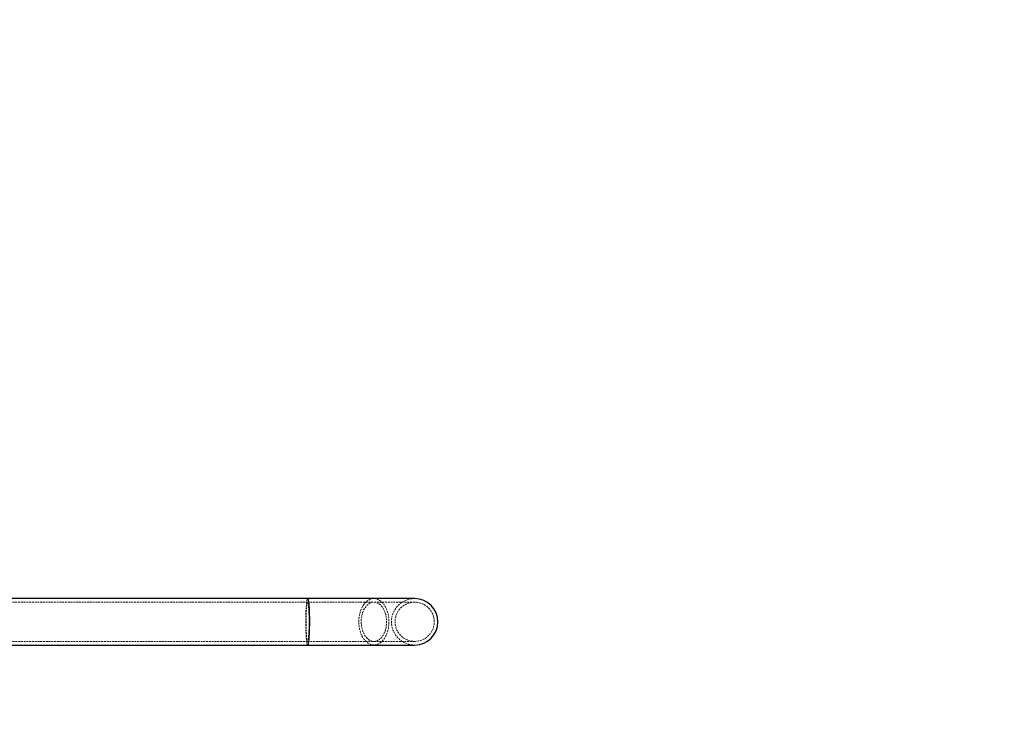
# Model space of a CAD drawing. Units: millimetres. Extents: x 782 to 6926, y 655 to 6632.
# Drawn here: x 4787 to 5465, y 3872 to 4349 of the extents above; entities that cross this region are included whole.
import ezdxf

# ---------------------------------------------------------------- set-up
doc = ezdxf.new("R2010")
doc.units = ezdxf.units.MM
doc.linetypes.add('HIDDEN', pattern=[1.905, 1.27, -0.635])

msp = doc.modelspace()

# ---------------------------------------------------------------- linework, layer by layer
at = {"color": 7, "linetype": 'Continuous', "lineweight": 25}
for p, q in [((4985.37, 3950.55), (4509.82, 3950.55)), ((5059.12, 3950.55), (4985.37, 3950.55)), ((4509.82, 3918.54), (4985.37, 3918.54)), ((4985.37, 3918.54), (5059.12, 3918.54))]:
    msp.add_line(p, q, dxfattribs=at)
at = {"color": 7, "linetype": 'HIDDEN', "lineweight": 18}
for p, q in [((4985.37, 3948.05), (4509.82, 3948.05)), ((5059.12, 3948.05), (4985.37, 3948.05)), ((4509.82, 3921.04), (4985.37, 3921.04)), ((4985.37, 3921.04), (5059.12, 3921.04))]:
    msp.add_line(p, q, dxfattribs=at)
msp.add_lwpolyline([(4332.94, 5448.66), (5425.94, 5448.66, -0.414214), (6925.94, 3948.66), (6925.94, 3284.66, -0.414214), (5425.94, 1784.66), (4332.94, 1784.66, -0.414214), (2832.94, 3284.66), (2832.94, 3948.66, -0.414214)], format="xyb", close=True)
at = {"color": 7, "linetype": 'HIDDEN', "lineweight": 18, "flags": 128}
for points in [[(4985.37, 3918.54), (4985.31, 3918.56), (4985.12, 3918.85), (4984.94, 3919.49), (4984.77, 3920.47), (4984.61, 3921.77), (4984.47, 3923.35), (4984.35, 3925.18), (4984.25, 3927.21), (4984.18, 3929.42), (4984.13, 3931.73), (4984.11, 3934.11), (4984.12, 3936.5), (4984.16, 3938.85), (4984.22, 3941.1), (4984.31, 3943.2), (4984.43, 3945.11), (4984.56, 3946.78), (4984.71, 3948.18), (4984.88, 3949.28), (4985.06, 3950.05), (4985.24, 3950.47), (4985.37, 3950.55)], [(4986.42, 3932.89), (4986.38, 3930.71), (4986.32, 3928.63), (4986.23, 3926.71), (4986.12, 3925.01), (4985.99, 3923.56), (4985.84, 3922.42), (4985.67, 3921.6), (4985.5, 3921.14), (4985.33, 3921.05), (4985.15, 3921.32), (4984.98, 3921.96), (4984.83, 3922.93), (4984.69, 3924.23), (4984.56, 3925.8), (4984.46, 3927.62), (4984.38, 3929.62), (4984.33, 3931.76), (4984.31, 3933.97), (4984.32, 3936.2), (4984.35, 3938.38), (4984.42, 3940.46), (4984.51, 3942.38), (4984.62, 3944.08), (4984.75, 3945.52), (4984.9, 3946.67), (4985.07, 3947.48), (4985.24, 3947.94), (4985.41, 3948.04), (4985.59, 3947.76), (4985.75, 3947.13), (4985.91, 3946.15), (4986.05, 3944.86), (4986.18, 3943.28), (4986.28, 3941.47), (4986.36, 3939.47), (4986.41, 3937.33), (4986.43, 3935.12), (4986.42, 3932.89)], [(5041.38, 3932.58), (5041.07, 3930.24), (5040.55, 3927.99), (5039.8, 3925.88), (5038.87, 3923.98), (5037.76, 3922.3), (5036.5, 3920.9), (5035.12, 3919.81), (5033.65, 3919.04), (5032.12, 3918.62), (5030.56, 3918.56), (5029.02, 3918.85), (5027.53, 3919.49), (5026.11, 3920.47), (5024.8, 3921.77), (5023.64, 3923.35), (5022.63, 3925.18), (5021.82, 3927.21), (5021.22, 3929.42), (5020.83, 3931.73), (5020.67, 3934.11), (5020.75, 3936.5), (5021.05, 3938.85), (5021.58, 3941.1), (5022.32, 3943.2), (5023.26, 3945.11), (5024.37, 3946.78), (5025.63, 3948.18), (5027.01, 3949.28), (5028.48, 3950.05), (5030.01, 3950.47), (5031.56, 3950.53), (5033.1, 3950.24), (5034.6, 3949.59), (5036.02, 3948.61), (5037.32, 3947.32), (5038.49, 3945.74), (5039.49, 3943.91), (5040.3, 3941.87), (5040.91, 3939.67), (5041.3, 3937.35), (5041.45, 3934.97), (5041.38, 3932.58)], [(5039.77, 3932.89), (5039.47, 3930.71), (5038.95, 3928.63), (5038.21, 3926.71), (5037.27, 3925.01), (5036.17, 3923.56), (5034.92, 3922.42), (5033.58, 3921.6), (5032.16, 3921.14), (5030.71, 3921.05), (5029.27, 3921.32), (5027.88, 3921.96), (5026.58, 3922.93), (5025.4, 3924.23), (5024.38, 3925.8), (5023.53, 3927.62), (5022.9, 3929.62), (5022.48, 3931.76), (5022.3, 3933.97), (5022.36, 3936.2), (5022.65, 3938.38), (5023.18, 3940.46), (5023.92, 3942.38), (5024.85, 3944.08), (5025.96, 3945.52), (5027.2, 3946.67), (5028.55, 3947.48), (5029.97, 3947.94), (5031.41, 3948.04), (5032.85, 3947.76), (5034.24, 3947.13), (5035.54, 3946.15), (5036.72, 3944.86), (5037.75, 3943.28), (5038.59, 3941.47), (5039.23, 3939.47), (5039.64, 3937.33), (5039.83, 3935.12), (5039.77, 3932.89)]]:
    msp.add_lwpolyline(points, dxfattribs=at)
at = {"color": 8, "linetype": 'Continuous', "lineweight": 25, "flags": 128}
for points in [[(4985.37, 3950.55), (4985.43, 3950.53), (4985.62, 3950.24), (4985.8, 3949.59), (4985.97, 3948.61), (4986.13, 3947.32), (4986.27, 3945.74), (4986.39, 3943.91), (4986.49, 3941.87), (4986.56, 3939.67), (4986.61, 3937.35), (4986.62, 3934.97), (4986.62, 3932.58)], [(4986.62, 3932.58), (4986.58, 3930.24), (4986.51, 3927.99), (4986.43, 3925.88), (4986.31, 3923.98), (4986.18, 3922.3), (4986.03, 3920.9), (4985.86, 3919.81), (4985.68, 3919.04), (4985.5, 3918.62), (4985.37, 3918.54)]]:
    msp.add_lwpolyline(points, dxfattribs=at)
at = {"color": 7, "linetype": 'HIDDEN', "lineweight": 18}
for radius, start, end in [(16.01, 90, 270), (13.5, 90, 270), (13.5, 270, 90)]:
    msp.add_arc((5059.12, 3934.54), radius, start, end, dxfattribs=at)
at = {"color": 7, "linetype": 'Continuous', "lineweight": 25}
msp.add_arc((5059.12, 3934.54), 16.01, 270, 90, dxfattribs=at)

doc.saveas('drawing.dxf')
